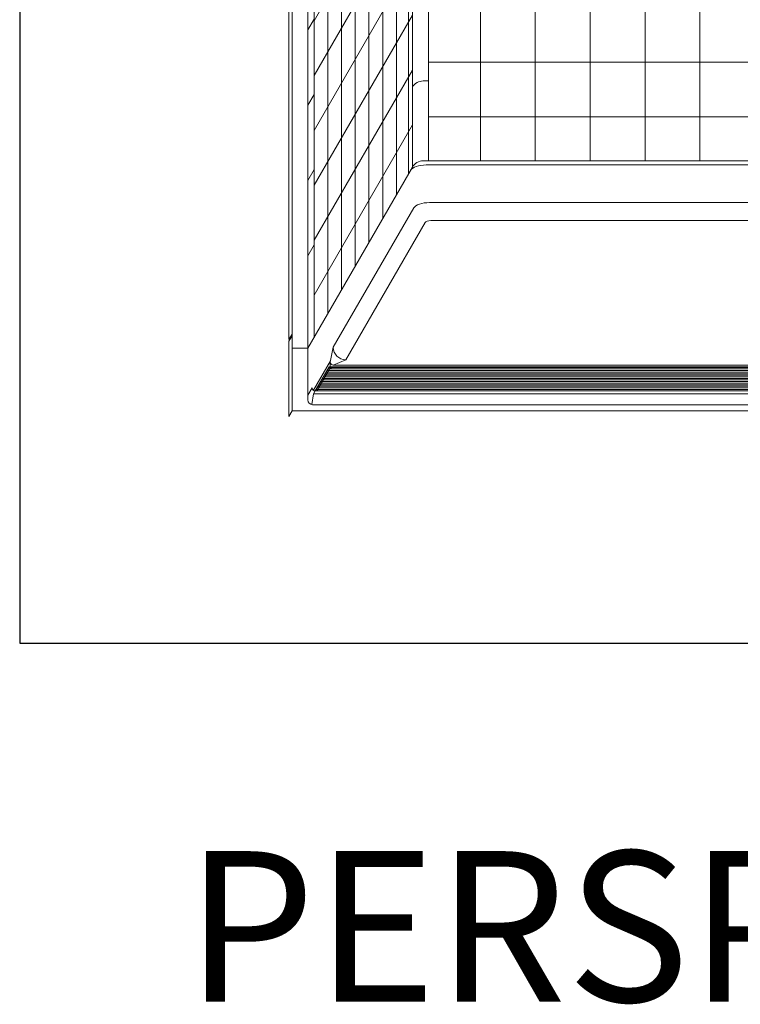
# Model space of a CAD drawing. Units: inches. Extents: x -4 to 891, y -14 to 291.
# Drawn here: x 278 to 335, y 134 to 213 of the extents above; entities that cross this region are included whole.
import ezdxf

# ---------------------------------------------------------------- set-up
doc = ezdxf.new("R2010")
doc.units = ezdxf.units.IN
doc.header["$LTSCALE"] = 0.375
doc.header["$MEASUREMENT"] = 0
doc.layers.get('0').update_dxf_attribs({"lineweight": 13})
doc.layers.add('GRATE', color=7, linetype='Continuous', lineweight=0)
doc.layers.add('OBJECT', color=7, linetype='Continuous', lineweight=13)
doc.layers.add('VPORT', color=5, linetype='Continuous', lineweight=30, plot=False)
doc.styles.get("Standard").update_dxf_attribs({"font": 'arial.ttf', "height": 0.078125})

# ---------------------------------------------------------------- blocks, each defined once
blk = doc.blocks.new('A$C20AF2E15')
at = {"layer": 'OBJECT'}
for p, q in [((11.125, 90.314), (11.125, 14.939)), ((9.833, 89.808), (9.833, 14.433)), ((15.25, 88.314), (15.25, 14.939)), ((32.75, 88.314), (32.75, 14.939)), ((9.512, 13.877), (9.512, 87.252)), ((8.563, 12.233), (8.563, 85.608)), ((7.469, 10.338), (7.469, 83.713)), ((6.375, 8.444), (6.375, 81.819)), ((5.281, 6.549), (5.281, 79.924)), ((4.188, 4.655), (4.188, 78.03)), ((2, 0.866), (2, 76.241)), ((0, 75.942), (0, 0.692)), ((0.25, 75.375), (0.25, 0)), ((1.5, 75.375), (1.5, 0)), ((3.094, 2.76), (3.094, 76.135)), ((19.625, 49.439), (19.625, 14.939)), ((24, 49.439), (24, 14.939)), ((28.375, 49.439), (28.375, 14.939)), ((9.833, 39.683), (2, 26.116)), ((9.833, 35.308), (2, 21.741)), ((9.833, 30.933), (2, 17.366)), ((1.5, 25.375), (2, 26.241)), ((9.833, 26.558), (2, 12.991)), ((66.375, 22.814), (11.125, 22.814)), ((9.833, 22.183), (2, 8.616)), ((11.125, 21.314), (10.704, 21.314)), ((1.5, 19.375), (2, 20.241)), ((66.375, 18.439), (11.125, 18.439)), ((9.833, 17.808), (2, 4.241)), ((11.125, 14.939), (10.704, 14.939)), ((9.833, 14.433), (1.5, 0)), ((1.5, 13.375), (2, 14.241)), ((1.5, 7.375), (2, 8.241)), ((0.25, 1.125), (0, 0.692)), ((0.25, 1), (0, 0.567)), ((1.5, 0), (0.25, 0))]:
    blk.add_line(p, q, dxfattribs=at)
for centre, radius, start, end in [((10.704, 20.308), 1.006, 90, 150), ((10.703, 13.938), 1.001, 89.92137, 150.35279)]:
    blk.add_arc(centre, radius, start, end, dxfattribs=at)
blk = doc.blocks.new('A$C21DD025B')
blk.add_blockref('A$C20AF2E15', (0, 0))
blk = doc.blocks.new('V3 PERSP')
for p, q in [((0, 0), (1.109, 1.921)), ((0, 0), (1.109, 1.921)), ((0.125, 0), (1.234, 1.921)), ((0.125, 0), (1.234, 1.921)), ((0.938, 1.625), (72.374, 1.625)), ((1.01, 1.75), (72.302, 1.75)), ((1.083, 1.875), (72.23, 1.875)), ((72.203, 1.921), (1.109, 1.921)), ((73.188, 0), (72.078, 1.921)), ((73.312, 0), (72.203, 1.921)), ((0.505, 0.875), (72.807, 0.875)), ((0.577, 1), (72.735, 1)), ((0.65, 1.125), (72.663, 1.125)), ((0.722, 1.25), (72.591, 1.25)), ((0.794, 1.375), (72.519, 1.375)), ((0.866, 1.5), (72.446, 1.5)), ((0.072, 0.125), (73.24, 0.125)), ((0.144, 0.25), (73.168, 0.25)), ((0.217, 0.375), (73.096, 0.375)), ((0.289, 0.5), (73.024, 0.5)), ((0.361, 0.625), (72.952, 0.625)), ((0.433, 0.75), (72.879, 0.75)), ((0, 0), (73.312, 0))]:
    blk.add_line(p, q)

msp = doc.modelspace()

# ---------------------------------------------------------------- linework, layer by layer
for p, q in [((365.415, 201.734), (310.165, 201.734)), ((365.477, 196.976), (310.352, 196.976)), ((302.321, 185.697), (302.571, 186.88)), ((302.571, 186.88), (302.571, 186.88)), ((302.34, 185.789), (300.984, 183.44)), ((302.321, 185.322), (302.321, 185.697)), ((302.571, 185.447), (303.571, 185.88)), ((302.571, 185.447), (373.384, 185.447)), ((303.571, 185.88), (303.571, 185.88)), ((300.54, 183.045), (300.884, 183.641)), ((301.002, 183.163), (300.849, 182.301)), ((301.002, 183.163), (301.134, 183.391))]:
    msp.add_line(p, q)
for centre, radius, end in [((303.571, 186.88), 1, 270), ((302.446, 185.322), 0.125, 257.80317)]:
    msp.add_arc(centre, radius, 180, end)
for centre, major_axis in [((309.968, 200.836), (-1.289, 0)), ((310.227, 197.836), (-1.289, 0)), ((310.352, 196.762), (-0.483, 0))]:
    msp.add_ellipse(centre, major_axis=major_axis, ratio=0.444462, start_param=4.712389, end_param=6.017096)
at = {"layer": 'OBJECT'}
for p, q in [((365.602, 201.409), (309.968, 201.409)), ((302.571, 186.88), (308.984, 197.987)), ((365.602, 198.409), (310.227, 198.409)), ((303.571, 185.88), (309.886, 196.818)), ((299.04, 187.362), (299.04, 181.362)), ((299.29, 186.795), (299.29, 181.795)), ((299.29, 186.795), (300.54, 186.795)), ((300.54, 182.67), (300.54, 186.795)), ((301.002, 183.163), (374.578, 183.163)), ((300.915, 182.295), (374.665, 182.295)), ((299.29, 181.795), (299.04, 181.362)), ((299.29, 181.795), (376.29, 181.795))]:
    msp.add_line(p, q, dxfattribs=at)
for centre, radius in [((302.571, 185.697), 0.25), ((301.134, 183.641), 0.25), ((300.915, 182.67), 0.375)]:
    msp.add_arc(centre, radius, 180, 270, dxfattribs=at)
at = {"layer": 'VPORT'}
msp.add_lwpolyline([(277.581, 163.271), (393.712, 163.271), (393.712, 291.496), (277.581, 291.496)], close=True, dxfattribs=at)

# ---------------------------------------------------------------- block references
msp.add_blockref('A$C21DD025B', (299.04, 186.795))
at = {"layer": 'GRATE', "xscale": -1, "rotation": 359.9999999999962}
msp.add_blockref('V3 PERSP', (374.446, 183.391), dxfattribs=at)

# ---------------------------------------------------------------- texts
at = {"layer": 'VPORT'}
msp.add_text('PERSPECT', height=12, dxfattribs=at).set_placement((290.77, 134.7))

doc.saveas('drawing.dxf')
